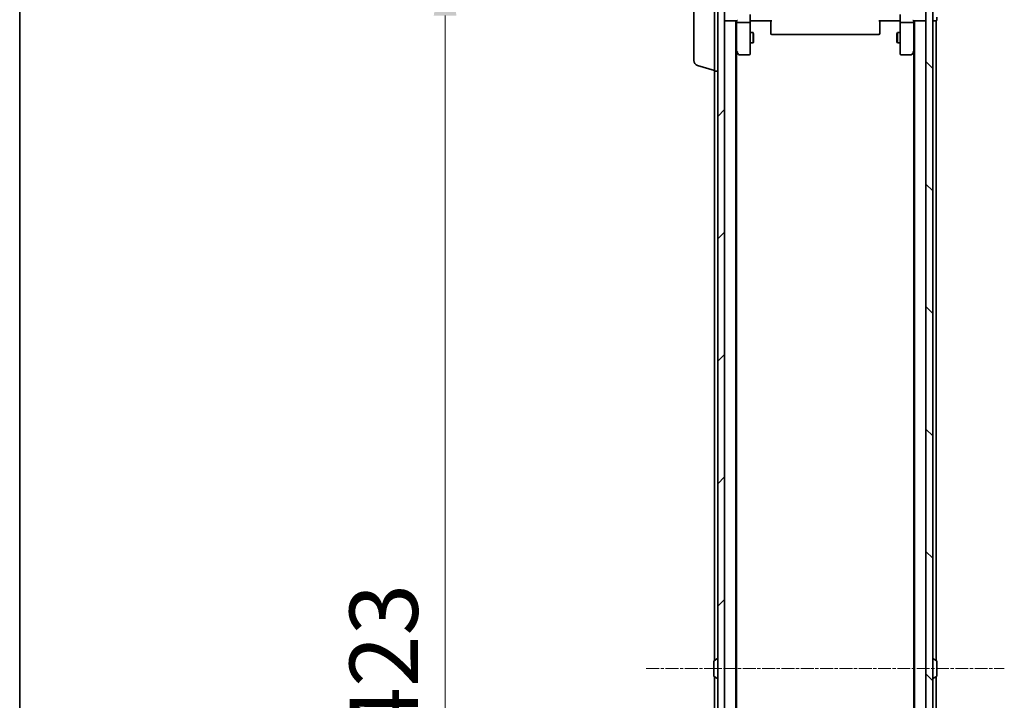
# Model space of a CAD drawing. Units: millimetres. Extents: x 10 to 10095, y 5 to 2253.
# Drawn here: x 280 to 569, y 1312 to 1512 of the extents above; entities that cross this region are included whole.
import ezdxf

# ---------------------------------------------------------------- set-up
doc = ezdxf.new("R2010")
doc.units = ezdxf.units.MM
doc.header["$LTSCALE"] = 0.666667
doc.linetypes.add('CHAIN', pattern=[0.3543, 0.2362, -0.0295, 0.0591, -0.0295])
doc.layers.get('Defpoints').update_dxf_attribs({"lineweight": 25})
for name, color, linetype, lineweight in [('Border (ISO)', 7, 'Continuous', 35), ('Centerline (ISO)', 131, 'Continuous', 18), ('Dimension (ISO)', 7, 'Continuous', 18), ('Dimension (ISO) @ 1', 7, 'Continuous', 18), ('Hatch (ISO)', 1, 'Continuous', 18), ('Visible (ISO)', 7, 'Continuous', 35)]:
    doc.layers.add(name, color=color, linetype=linetype, lineweight=lineweight)
doc.styles.add('Note Text (TK)', font='MS PGothic.ttf')
doc.dimstyles.new('Default - Method 1b (TK)', dxfattribs={"dimscale": 0.666667, "dimtxt": 2.5, "dimasz": 2.5, "dimexe": 1, "dimexo": 1.5, "dimgap": 1, "dimtad": 1, "dimtoh": 1, "dimrnd": 1e-08, "dimdsep": 46, "dimtxsty": 'Note Text (TK)', "dimcen": 0.09, "dimdle": 5, "dimclrd": 100, "dimclre": 100, "dimclrt": 7, "dimadec": 1, "dimazin": 1, "dimtfac": 1, "dimtmove": 0, "dimatfit": 3, "dimfxl": 1, "dimtolj": 1, "dimlwd": -1, "dimlwe": -1, "dimarcsym": 0})

# ---------------------------------------------------------------- blocks, each defined once
blk = doc.blocks.new('図面枠 tk図枠')
at = {"layer": 'Border (ISO)'}
blk.add_line((14.5, 289), (14.5, 8), dxfattribs=at)
blk = doc.blocks.new('*D70')
at = {"layer": 'Defpoints', "color": 0}
for p in [(489.82, 1532.89), (405.07, 1109.89), (489.82, 1109.89)]:
    blk.add_point(p, dxfattribs=at)
at = {"layer": 'Dimension (ISO)', "color": 100}
for p, q in [((477.82, 1532.89), (397.07, 1532.89)), ((405.07, 1512.89), (405.07, 1129.89)), ((477.82, 1109.89), (397.07, 1109.89))]:
    blk.add_line(p, q, dxfattribs=at)
for points in [[(401.73, 1512.89), (408.4, 1512.89), (405.07, 1532.89)], [(401.73, 1129.89), (408.4, 1129.89), (405.07, 1109.89)]]:
    blk.add_solid(points, dxfattribs=at)
at = {"layer": 'Dimension (ISO)', "color": 7, "insert": (387.07, 1300.83), "char_height": 20, "attachment_point": 4, "rotation": 90, "style": 'Note Text (TK)'}
blk.add_mtext('\\A1;423', dxfattribs=at)

msp = doc.modelspace()

# ---------------------------------------------------------------- hatches: boundary and pattern name
at = {"layer": 'Hatch (ISO)'}
h = msp.add_hatch(dxfattribs=at)
h.set_pattern_fill('ANSI31', color=256, scale=203.2, style=0)
h.set_pattern_definition([(45, (164.333, -58.667), (-17.9605, 17.9605), [])])
h.paths.add_polyline_path([(485.02339, 1123.64333), (487.02339, 1123.64333), (487.02339, 1519.14333), (485.02339, 1519.14333)])
h = msp.add_hatch(dxfattribs=at)
h.set_pattern_fill('ANSI31', color=256, scale=203.2, angle=90.0002105, style=0)
h.set_pattern_definition([(135.0002, (164.333, -58.667), (-17.96045, -17.96058), [])])
h.paths.add_polyline_path([(546.02339, 1123.64333), (548.02339, 1123.64333), (548.02339, 1519.14333), (546.02339, 1519.14333)])

# ---------------------------------------------------------------- linework, layer by layer
at = {"layer": 'Centerline (ISO)', "linetype": 'CHAIN', "ltscale": 23.990969}
msp.add_line((464.02339, 1321.39333), (569.02339, 1321.39333), dxfattribs=at)
at = {"layer": 'Visible (ISO)'}
for p, q in [((485.02339, 1519.14333), (485.02339, 1123.64333)), ((487.02339, 1123.64333), (487.02339, 1519.14333)), ((546.02339, 1519.14333), (546.02339, 1123.64333)), ((548.02339, 1123.64333), (548.02339, 1519.14333)), ((484.02339, 1496.59333), (484.02339, 1517.59333)), ((478.02339, 1499.70938), (478.02339, 1514.47728)), ((494.52339, 1513.19333), (494.52339, 1511.01759)), ((538.52339, 1511.01759), (538.52339, 1513.19333)), ((487.32339, 1511.39333), (487.02339, 1511.39333)), ((487.32339, 1511.39333), (490.61126, 1511.39333)), ((490.32339, 1131.39333), (490.32339, 1511.39333)), ((490.52339, 1511.39333), (490.52339, 1511.01759)), ((490.52339, 1511.01759), (490.52339, 1502.42666)), ((494.22339, 1510.89333), (490.82339, 1510.89333)), ((494.52339, 1502.45673), (494.52339, 1511.01759)), ((495.02339, 1511.39333), (494.53113, 1511.39333)), ((500.82339, 1511.39333), (495.02339, 1511.39333)), ((500.52339, 1510.97912), (500.52339, 1511.39333)), ((500.52339, 1510.97912), (500.52339, 1508.60044)), ((538.02339, 1511.39333), (532.22339, 1511.39333)), ((532.52339, 1511.39333), (532.52339, 1510.97912)), ((532.52339, 1508.60044), (532.52339, 1510.97912)), ((538.51565, 1511.39333), (538.02339, 1511.39333)), ((538.52339, 1511.01759), (538.52339, 1502.45673)), ((542.22339, 1510.89333), (538.82339, 1510.89333)), ((542.43552, 1511.39333), (545.72339, 1511.39333)), ((542.52339, 1511.01759), (542.52339, 1511.39333)), ((542.52339, 1502.42666), (542.52339, 1511.01759)), ((542.72339, 1131.39333), (542.72339, 1511.39333)), ((546.02339, 1511.39333), (545.72339, 1511.39333)), ((548.02339, 1511.39333), (548.72339, 1511.39333)), ((549.02339, 1511.39333), (548.72339, 1511.39333)), ((549.02339, 1323.77333), (549.02339, 1511.39333)), ((549.22339, 1511.69333), (549.22339, 1512.39333)), ((494.52339, 1507.89333), (495.37003, 1507.89333)), ((495.37003, 1504.89333), (495.37003, 1507.89333)), ((495.52339, 1507.5866), (495.37003, 1507.89333)), ((495.52339, 1507.5866), (495.52339, 1505.20005)), ((500.52339, 1508.45902), (500.52339, 1508.60044)), ((500.52339, 1508.45902), (500.52339, 1507.75191)), ((500.52339, 1507.69333), (500.52339, 1507.75191)), ((500.82339, 1507.39333), (532.22339, 1507.39333)), ((532.52339, 1508.60044), (532.52339, 1508.45902)), ((532.52339, 1507.75191), (532.52339, 1508.45902)), ((532.52339, 1507.75191), (532.52339, 1507.69333)), ((537.52339, 1507.5866), (537.67675, 1507.89333)), ((537.52339, 1505.20005), (537.52339, 1507.5866)), ((537.67675, 1507.89333), (537.67675, 1504.89333)), ((538.52339, 1507.89333), (537.67675, 1507.89333)), ((494.52339, 1504.89333), (495.37003, 1504.89333)), ((495.52339, 1505.20005), (495.37003, 1504.89333)), ((537.52339, 1505.20005), (537.67675, 1504.89333)), ((538.52339, 1504.89333), (537.67675, 1504.89333)), ((490.32339, 1502.59333), (490.58339, 1502.24666)), ((490.52339, 1140.46), (490.52339, 1502.32666)), ((490.58339, 1502.24666), (491.13339, 1501.51333)), ((490.82339, 1502.45673), (490.66778, 1502.30112)), ((491.37339, 1501.39333), (494.22339, 1501.39333)), ((494.52339, 1501.69333), (494.52339, 1502.45673)), ((538.52339, 1502.45673), (538.52339, 1501.69333)), ((538.82339, 1501.39333), (541.67339, 1501.39333)), ((541.91339, 1501.51333), (542.46339, 1502.24666)), ((542.22339, 1502.45673), (542.379, 1502.30112)), ((542.46339, 1502.24666), (542.72339, 1502.59333)), ((542.52339, 1140.46), (542.52339, 1502.32666)), ((479.09237, 1498.27264), (484.02339, 1496.79333)), ((484.02339, 1323.77333), (484.02339, 1496.59333)), ((484.02339, 1496.59333), (485.02339, 1496.59333)), ((483.82339, 1323.53479), (483.82339, 1319.25187)), ((483.91439, 1323.70248), (484.77368, 1324.26102)), ((484.92339, 1324.29333), (484.88268, 1324.29333)), ((548.12339, 1324.29333), (548.1641, 1324.29333)), ((549.13239, 1323.70248), (548.2731, 1324.26102)), ((549.22339, 1319.25187), (549.22339, 1323.53479)), ((483.91439, 1319.08418), (484.77368, 1318.52564)), ((484.02339, 1146.19333), (484.02339, 1319.01333)), ((484.92339, 1318.49333), (484.88268, 1318.49333)), ((548.12339, 1318.49333), (548.1641, 1318.49333)), ((549.13239, 1319.08418), (548.2731, 1318.52564)), ((549.02339, 1131.39333), (549.02339, 1319.01333))]:
    msp.add_line(p, q, dxfattribs=at)
for centre, radius, start, end in [((487.32339, 1511.69333), 0.3, 180, 270), ((545.72339, 1511.69333), 0.3, 270, 0), ((548.92339, 1511.69333), 0.3, 270, 0), ((500.82339, 1507.69333), 0.3, 180, 270), ((532.22339, 1507.69333), 0.3, 270, 0), ((490.82339, 1502.42666), 0.3, 180, 203.4379842), ((490.82339, 1502.42666), 0.3, 203.4379842, 216.8698976), ((491.37339, 1501.69333), 0.3, 216.8698976, 270), ((494.22339, 1501.69333), 0.3, 270, 0), ((538.82339, 1501.69333), 0.3, 180, 270), ((541.67339, 1501.69333), 0.3, 270, 323.1301024), ((542.22339, 1502.42666), 0.3, 323.1301024, 336.562016), ((542.22339, 1502.42666), 0.3, 336.5620153, 0), ((479.52339, 1499.70938), 1.5, 180, 253.3007558), ((484.02339, 1323.53479), 0.2, 123.0238676, 180), ((484.88268, 1324.09333), 0.2, 90, 123.0238676), ((484.92339, 1324.19333), 0.1, 0, 90), ((548.12339, 1324.19333), 0.1, 90, 180), ((548.1641, 1324.09333), 0.2, 56.9761324, 90), ((549.02339, 1323.53479), 0.2, 0, 56.9761324), ((484.02339, 1319.25187), 0.2, 180, 236.9761324), ((484.88268, 1318.69333), 0.2, 236.9761324, 270), ((484.92339, 1318.59333), 0.1, 270, 0), ((548.12339, 1318.59333), 0.1, 180, 270), ((548.1641, 1318.69333), 0.2, 270, 303.0238676), ((549.02339, 1319.25187), 0.2, 303.0238676, 0)]:
    msp.add_arc(centre, radius, start, end, dxfattribs=at)
for centre, major_axis, ratio, start_param, end_param in [((490.82339, 1511.01759), (0.3, 0), 0.414213562, 3.141592654, 4.71238898), ((490.82339, 1511.69333), (0.27716, 0.27716), 0.414213562, 3.534291735, 4.319689899), ((494.22339, 1511.01759), (0.3, 0), 0.414213562, 4.71238898, 6.283185307), ((538.82339, 1511.01759), (0.3, 0), 0.414213562, 3.141592654, 4.71238898), ((542.22339, 1511.69333), (0.27716, -0.27716), 0.414213562, 5.105088062, 5.890486225), ((542.22339, 1511.01759), (0.3, 0), 0.414213562, 4.71238898, 6.283185307), ((490.80084, 1502.45673), (-0.48229, 0.24115), 0.37002441, 1.47901306, 1.753739894), ((542.24594, 1502.45673), (0.48229, 0.24115), 0.37002441, 4.529445413, 4.804172247)]:
    msp.add_ellipse(centre, major_axis=major_axis, ratio=ratio, start_param=start_param, end_param=end_param, dxfattribs=at)
for points, knots in [([(494.53519, 1511.39333), (494.54518, 1511.20009), (494.55155, 1511.00635), (494.54053, 1510.61881), (494.52339, 1510.42498), (494.52339, 1510.23078)], [0, 0, 0, 0, 0.0580507106, 0.0580507106, 0.1163089767, 0.1163089767, 0.1163089767, 0.1163089767]), ([(538.52339, 1510.23078), (538.52339, 1510.39115), (538.51113, 1510.55128), (538.49473, 1510.93859), (538.49985, 1511.16635), (538.51159, 1511.39333)], [0, 0, 0, 0, 0.0481104191, 0.0481104191, 0.1162963362, 0.1162963362, 0.1162963362, 0.1162963362]), ([(490.54814, 1502.30734), (490.55055, 1502.30638), (490.55312, 1502.30548), (490.57034, 1502.30023), (490.58971, 1502.2977), (490.62692, 1502.29728), (490.64779, 1502.29861), (490.66778, 1502.30112)], [0.38103121919, 0.38103121919, 0.38103121919, 0.38103121919, 0.38274190298, 0.38274190298, 0.39176165425, 0.39176165425, 0.39855363814, 0.39855363814, 0.39855363814, 0.39855363814]), ([(542.49864, 1502.30734), (542.49588, 1502.30628), (542.49304, 1502.30526), (542.47627, 1502.30029), (542.45479, 1502.2975), (542.41782, 1502.2974), (542.39813, 1502.29873), (542.379, 1502.30112)], [0.25088675748, 0.25088675748, 0.25088675748, 0.25088675748, 0.25287796936, 0.25287796936, 0.26195841823, 0.26195841823, 0.26838803202, 0.26838803202, 0.26838803202, 0.26838803202]), ([(549.22339, 1323.41605), (549.22339, 1323.41512), (549.22339, 1323.41418), (549.22338, 1323.41258), (549.22338, 1323.41191), (549.22337, 1323.41124)], [-0.0003383294466, -0.0003383294466, -0.0003383294466, -0.0003383294466, 0, 0, 0.0002415179139, 0.0002415179139, 0.0002415179139, 0.0002415179139]), ([(549.22338, 1323.41086), (549.22338, 1323.41156), (549.22339, 1323.41226), (549.22339, 1323.414), (549.22339, 1323.41502), (549.22339, 1323.41605)], [-0.0002305990761, -0.0002305990761, -0.0002305990761, -0.0002305990761, 0, 0, 0.0003383294466, 0.0003383294466, 0.0003383294466, 0.0003383294466]), ([(483.8234, 1321.78269), (483.8234, 1321.78283), (483.8234, 1321.78298), (483.82339, 1321.78334), (483.82339, 1321.78356), (483.82339, 1321.78378)], [-0.0002305990761, -0.0002305990761, -0.0002305990761, -0.0002305990761, 0, 0, 0.0003383294466, 0.0003383294466, 0.0003383294466, 0.0003383294466]), ([(483.8234, 1319.3758), (483.8234, 1319.3751), (483.8234, 1319.3744), (483.82339, 1319.37266), (483.82339, 1319.37164), (483.82339, 1319.37061)], [-0.0002305990761, -0.0002305990761, -0.0002305990761, -0.0002305990761, 0, 0, 0.0003383294466, 0.0003383294466, 0.0003383294466, 0.0003383294466]), ([(483.82339, 1319.37061), (483.82339, 1319.37154), (483.8234, 1319.37248), (483.8234, 1319.37408), (483.82341, 1319.37475), (483.82342, 1319.37542)], [-0.0003383294466, -0.0003383294466, -0.0003383294466, -0.0003383294466, 0, 0, 0.0002415179139, 0.0002415179139, 0.0002415179139, 0.0002415179139]), ([(483.8234, 1321.78269), (483.8234, 1321.78262), (483.8234, 1321.78255), (483.8234, 1321.78217), (483.82341, 1321.78187), (483.82342, 1321.78156)], [-0.0000542496569, -0.0000542496569, -0.0000542496569, -0.0000542496569, 0, 0, 0.000241517914, 0.000241517914, 0.000241517914, 0.000241517914]), ([(549.22339, 1321.00397), (549.22338, 1321.00404), (549.22338, 1321.00411), (549.22338, 1321.00449), (549.22338, 1321.00479), (549.22337, 1321.0051)], [-0.0000542496569, -0.0000542496569, -0.0000542496569, -0.0000542496569, 0, 0, 0.000241517914, 0.000241517914, 0.000241517914, 0.000241517914]), ([(549.22338, 1321.00397), (549.22338, 1321.00383), (549.22339, 1321.00368), (549.22339, 1321.00332), (549.22339, 1321.0031), (549.22339, 1321.00288)], [-0.0002305990761, -0.0002305990761, -0.0002305990761, -0.0002305990761, 0, 0, 0.0003383294466, 0.0003383294466, 0.0003383294466, 0.0003383294466])]:
    msp.add_open_spline(points, degree=3, knots=knots, dxfattribs=at)

# ---------------------------------------------------------------- block references
at = {"xscale": 8, "yscale": 8, "zscale": 8}
msp.add_blockref('図面枠 tk図枠', (164.33333, -58.66667), dxfattribs=at)

# ---------------------------------------------------------------- dimensions: what is measured, and where the dimension line sits
at = {"layer": 'Dimension (ISO) @ 1', "color": 100}
dim = msp.add_linear_dim(base=(405.06502, 1109.89333), p1=(489.82339, 1532.89333), p2=(489.82339, 1109.89333), angle=90, dimstyle='Default - Method 1b (TK)', override={"dimscale": 1, "dimtxt": 20, "dimasz": 20, "dimexe": 8, "dimexo": 12, "dimgap": 8, "dimdec": 2, "dimcen": 0.72, "dimtol": 0, "dimlim": 0, "dimtp": 0, "dimtm": 0, "dimtdec": 2, "dimtix": 0, "dimtofl": 0, "dimtmove": 0, "dimatfit": 1}, dxfattribs=at)
dim.commit()
dim.dimension.update_dxf_attribs({"geometry": '*D70', "text_midpoint": (405.06502, 1321.39333), "dimtype": 128})

doc.saveas('drawing.dxf')
